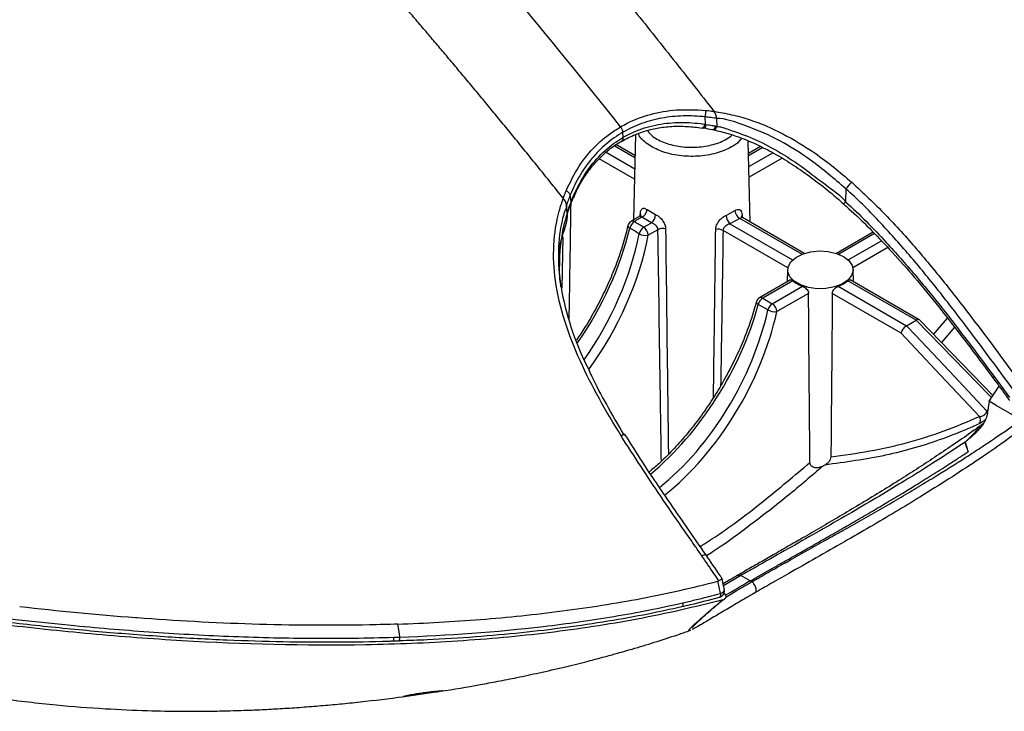
# Model space of a CAD drawing. Units: millimetres. Extents: x -688 to 10907, y -1008 to 674.
# Drawn here: x 2210 to 2317, y 153 to 229 of the extents above; entities that cross this region are included whole.
import ezdxf

# ---------------------------------------------------------------- set-up
doc = ezdxf.new("R2010")
doc.units = ezdxf.units.MM
doc.header["$LTSCALE"] = 2.5

msp = doc.modelspace()

# ---------------------------------------------------------------- linework, layer by layer
at = {"color": 7, "linetype": 'Continuous', "lineweight": 25}
for p, q in [((2284.511, 217.106), (2284.48, 217.919)), ((2285.781, 216.87), (2285.753, 217.742)), ((2275.533, 215.683), (2275.493, 216.235)), ((2284.133, 216.724), (2284.318, 216.7)), ((2284.521, 217.103), (2284.511, 217.106)), ((2284.521, 217.103), (2284.545, 217.09)), ((2285.263, 216.533), (2285.316, 216.523)), ((2285.301, 216.523), (2285.398, 216.503)), ((2285.644, 216.899), (2285.682, 216.891)), ((2285.781, 216.869), (2285.781, 216.87)), ((2276.858, 215.988), (2276.659, 206.666)), ((2289.377, 206.427), (2289.188, 215.295)), ((2276.809, 213.683), (2274.726, 214.885)), ((2290.54, 214.68), (2289.217, 213.916)), ((2299.854, 210.049), (2299.8, 208.631)), ((2269.822, 208.626), (2269.745, 209.412)), ((2269.404, 207.415), (2269.32, 208.256)), ((2278.128, 207.787), (2279.065, 207.246)), ((2286.759, 207.153), (2287.735, 207.671)), ((2269.404, 207.415), (2269.404, 207.414)), ((2277.332, 207.055), (2276.378, 206.505)), ((2277.568, 206.948), (2276.738, 206.469)), ((2278.612, 206.345), (2277.568, 206.948)), ((2288.276, 206.819), (2287.188, 206.241)), ((2295.109, 202.875), (2288.276, 206.819)), ((2295.362, 202.972), (2288.542, 206.909)), ((2277.758, 205.851), (2278.612, 206.345)), ((2279.321, 205.593), (2278.267, 204.985)), ((2302.836, 205.319), (2298.824, 203.002)), ((2293.485, 201.238), (2293.442, 199.896)), ((2300.691, 199.896), (2300.648, 201.238)), ((2293.804, 200.104), (2290.405, 198.142)), ((2307.859, 195.758), (2300.33, 200.104)), ((2294.065, 200.012), (2290.765, 198.107)), ((2291.809, 197.504), (2295.109, 199.409)), ((2299.024, 199.409), (2306.486, 195.101)), ((2307.53, 195.704), (2300.069, 200.012)), ((2290.765, 198.107), (2291.809, 197.504)), ((2295.769, 198.629), (2292.318, 196.637)), ((2305.878, 194.292), (2298.365, 198.629)), ((2291.326, 196.82), (2290.281, 197.423)), ((2306.486, 195.101), (2306.487, 195.102)), ((2306.487, 195.102), (2307.529, 195.704)), ((2307.529, 195.704), (2307.53, 195.704)), ((2315.956, 187.445), (2307.893, 195.731)), ((2316.04, 189.556), (2317.736, 187.254)), ((2315.489, 186.851), (2316.594, 188.48)), ((2315.489, 186.851), (2315.331, 185.658)), ((2316.271, 186.4), (2315.489, 186.851)), ((2319.015, 184.816), (2316.271, 186.4)), ((2289.4, 167.211), (2288.381, 167.799)), ((2289.4, 167.211), (2289.559, 167.119)), ((2282.88, 161.842), (2282.789, 161.811)), ((2250.449, 160.673), (2251.083, 160.687)), ((2251.084, 160.688), (2251.083, 160.688)), ((2251.878, 154.635), (2251.539, 154.603))]:
    msp.add_line(p, q, dxfattribs=at)
at = {"color": 8, "linetype": 'Continuous', "lineweight": 25}
for p, q in [((2276.803, 213.442), (2274.546, 214.746)), ((2290.776, 214.573), (2289.222, 213.676)), ((2276.754, 211.105), (2272.901, 213.329)), ((2273.652, 214.056), (2276.778, 212.251)), ((2289.248, 212.484), (2291.854, 213.989)), ((2292.876, 213.419), (2289.272, 211.338)), ((2277.386, 207.095), (2277.392, 207.272)), ((2288.511, 207.133), (2288.517, 206.936)), ((2293.508, 201.433), (2286.434, 205.517)), ((2287.188, 206.241), (2294.027, 202.294)), ((2268.871, 199.253), (2268.947, 204.798)), ((2302.986, 205.162), (2299.084, 202.909)), ((2300.107, 202.294), (2303.73, 204.385)), ((2304.446, 203.638), (2300.626, 201.433)), ((2309.439, 194.142), (2310.946, 195.933)), ((2311.715, 194.952), (2310.298, 193.26)), ((2315.265, 185.778), (2315.366, 185.918)), ((2288.381, 167.799), (2286.482, 166.689))]:
    msp.add_line(p, q, dxfattribs=at)
at = {"color": 8, "linetype": 'Continuous', "lineweight": 25, "flags": 128}
for points in [[(2284.139, 216.726), (2284.167, 216.725), (2284.24, 216.747), (2284.313, 216.798), (2284.383, 216.878), (2284.445, 216.982), (2284.499, 217.106)], [(2285.264, 216.533), (2285.3, 216.531), (2285.372, 216.549), (2285.445, 216.598), (2285.517, 216.675), (2285.584, 216.777), (2285.644, 216.899)], [(2269.827, 208.468), (2269.839, 208.543), (2269.822, 208.626)], [(2277.392, 207.272), (2277.435, 207.209), (2277.457, 207.157)], [(2290.281, 197.423), (2290.192, 197.485), (2290.125, 197.548), (2290.083, 197.611), (2290.066, 197.669), (2290.069, 197.704)], [(2315.758, 187.247), (2315.458, 187.556), (2311.642, 191.477), (2307.529, 195.704)], [(2315.394, 185.712), (2315.355, 185.73), (2315.265, 185.778)], [(2286.745, 165.459), (2287.872, 166.132), (2289.559, 167.119), (2289.559, 167.119), (2289.559, 167.119)], [(2286.164, 165.847), (2286.167, 165.718), (2286.156, 165.607), (2286.131, 165.52), (2286.095, 165.462), (2286.047, 165.435), (2286.046, 165.434)], [(2286.164, 165.847), (2286.301, 165.912), (2286.415, 165.988), (2286.502, 166.072), (2286.555, 166.158), (2286.573, 166.244), (2286.569, 166.281)], [(2282.028, 164.825), (2282.031, 164.695), (2282.021, 164.585), (2282, 164.499), (2281.968, 164.442), (2281.926, 164.416), (2281.924, 164.415)]]:
    msp.add_lwpolyline(points, dxfattribs=at)
at = {"color": 7, "linetype": 'Continuous', "lineweight": 25, "flags": 128}
for points in [[(2299.6, 202.662), (2300.189, 202.214), (2300.547, 201.69), (2300.647, 201.129), (2300.481, 200.575), (2300.062, 200.066), (2299.421, 199.641), (2298.605, 199.333), (2297.675, 199.162), (2296.7, 199.143), (2295.753, 199.276), (2294.902, 199.552), (2294.213, 199.951), (2293.734, 200.441), (2293.503, 200.989), (2293.537, 201.551), (2293.832, 202.088), (2294.367, 202.559), (2295.102, 202.929), (2295.983, 203.171), (2296.944, 203.267), (2297.915, 203.209), (2298.822, 203.003), (2299.6, 202.662)], [(2306.487, 195.102), (2307.42, 194.11), (2311.156, 190.143), (2315.265, 185.778)], [(2314.448, 185.19), (2313.893, 185.779), (2310.158, 189.746), (2305.878, 194.292)], [(2286.164, 165.847), (2285.977, 166.716), (2285.874, 167.197)], [(2250.876, 162.5), (2251.047, 161.428), (2251.101, 161.085)]]:
    msp.add_lwpolyline(points, dxfattribs=at)
at = {"color": 7, "linetype": 'Continuous', "lineweight": 25}
for centre, radius, start, end in [((2283.081, 218.363), 1.468, 342.38875, 10.586), ((2268.978, 209.048), 0.849, 25.42195, 68.46149), ((2286.878, 222.096), 17.706, 317.12525, 320.22002), ((2277.111, 207.859), 1.02, 296.63264, 355.90907), ((2288.785, 207.74), 1.052, 183.75059, 241.0524), ((2277.839, 207.297), 1.227, 309.06912, 357.58835), ((2288.043, 207.2), 1.284, 182.11411, 228.29185), ((2276.738, 205.881), 0.72, 119.99731, 166.9734), ((2277.319, 205.525), 1.109, 121.58511, 167.72954), ((2278.337, 204.907), 1.108, 121.54885, 167.52878), ((2277.158, 204.916), 1.111, 3.53907, 57.32612), ((2279.845, 204.549), 1.168, 74.55104, 116.63675), ((2285.91, 204.476), 1.165, 63.27638, 104.05032), ((2277.997, 206.543), 1.581, 242.03835, 279.8139), ((2296.24, 202.574), 3.361, 229.66678, 250.3386), ((2297.893, 202.574), 3.361, 289.66223, 310.3324), ((2290.765, 197.519), 0.72, 119.99731, 165.04395), ((2291.377, 197.16), 1.127, 122.91435, 166.51218), ((2292.422, 196.557), 1.127, 122.91435, 166.51218), ((2291.21, 196.569), 1.111, 3.53817, 57.32702), ((2292.118, 198.335), 1.71, 242.39169, 276.72163), ((2313.809, 184.819), 0.739, 324.16157, 30.13747), ((2285.865, 166.131), 0.72, 284.94892, 0), ((2285.865, 166.131), 0.72, 0, 12.04018)]:
    msp.add_arc(centre, radius, start, end, dxfattribs=at)
at = {"color": 8, "linetype": 'Continuous', "lineweight": 25}
for centre, radius, start, end in [((2298.697, 209.544), 1.432, 308.61789, 320.38746), ((2276.528, 206.182), 0.356, 53.76906, 114.92194), ((2288.736, 206.906), 0.32, 134.64187, 162.24529), ((2276.354, 206.055), 0.317, 182.14358, 248.15115), ((2290.555, 197.82), 0.356, 53.77231, 114.91869), ((2284.571, 169.433), 0.662, 92.40846, 131.64163), ((2248.977, 160.926), 1.495, 349.99902, 5.28159), ((2249.708, 160.948), 1.4, 349.28982, 5.62375)]:
    msp.add_arc(centre, radius, start, end, dxfattribs=at)
for centre, major_axis, ratio, start_param, end_param in [((2261.147, 201.781), (11.579, 19.169), 0.560006, 4.6015479, 5.236526), ((2261.962, 201.393), (10.722, 19.602), 0.5911579, 4.5170903, 5.2083586), ((2262.47, 201.114), (11.034, 20.251), 0.5922633, 4.4927189, 5.2074463), ((2275.422, 194.387), (11.599, 19.074), 0.5615773, 4.1636088, 5.1926854), ((2276.2, 193.938), (10.693, 19.597), 0.5927634, 4.0946175, 5.1656175), ((2276.709, 193.659), (11.053, 20.22), 0.5922898, 4.0932123, 5.1660864)]:
    msp.add_ellipse(centre, major_axis=major_axis, ratio=ratio, start_param=start_param, end_param=end_param, dxfattribs=at)
at = {"color": 7, "linetype": 'Continuous', "lineweight": 25}
for centre, major_axis, ratio, start_param, end_param in [((2211.34, 225.502), (187.385, -106.813), 0.0730009, 1.253253, 1.2590543), ((2211.34, 226.09), (187.461, -107.395), 0.0753311, 1.2521114, 1.2579127)]:
    msp.add_ellipse(centre, major_axis=major_axis, ratio=ratio, start_param=start_param, end_param=end_param, dxfattribs=at)
for points, knots in [([(2234.292, 277.709), (2234.636, 277.36), (2235.323, 276.662), (2236.352, 275.609), (2237.379, 274.551), (2238.404, 273.488), (2239.428, 272.42), (2240.451, 271.347), (2241.471, 270.269), (2242.49, 269.187), (2243.508, 268.1), (2244.523, 267.008), (2245.537, 265.911), (2246.55, 264.81), (2247.561, 263.705), (2248.57, 262.596), (2249.578, 261.483), (2250.584, 260.366), (2251.589, 259.245), (2252.592, 258.12), (2253.594, 256.992), (2254.595, 255.86), (2255.594, 254.725), (2256.591, 253.586), (2257.587, 252.444), (2258.582, 251.298), (2259.575, 250.149), (2261.005, 248.487), (2262.869, 246.307), (2265.162, 243.598), (2267.447, 240.873), (2269.724, 238.132), (2271.992, 235.376), (2274.253, 232.604), (2276.506, 229.818), (2278.751, 227.016), (2280.988, 224.2), (2283.217, 221.371), (2284.696, 219.474), (2285.435, 218.526)], [0, 0, 0, 0, 0.0192985, 0.0386007, 0.0579067, 0.0772162, 0.0965295, 0.1158465, 0.1351672, 0.1544918, 0.1738204, 0.193153, 0.2124897, 0.2318305, 0.2511754, 0.2705244, 0.2898773, 0.3092342, 0.3285949, 0.3479593, 0.3673273, 0.3866989, 0.4060741, 0.425453, 0.4448356, 0.4642219, 0.483612, 0.5030059, 0.5481118, 0.5932331, 0.6383695, 0.683521, 0.7286876, 0.7738693, 0.8190659, 0.8642773, 0.9095032, 0.9547441, 1, 1, 1, 1]), ([(2275.244, 216.834), (2267.306, 226.82), (2259.187, 236.56), (2246.74, 250.688), (2242.546, 255.319), (2236.188, 262.118), (2234.056, 264.36), (2229.769, 268.787), (2227.614, 270.973), (2225.447, 273.129)], [0, 0, 0, 0, 0.5, 0.5, 0.75, 0.75, 0.875, 0.875, 1, 1, 1, 1]), ([(2268.973, 209.022), (2268.56, 209.538), (2267.738, 210.566), (2266.508, 212.096), (2265.287, 213.606), (2264.076, 215.096), (2262.876, 216.565), (2261.687, 218.014), (2260.51, 219.442), (2259.344, 220.848), (2258.191, 222.233), (2257.051, 223.595), (2255.925, 224.935), (2254.812, 226.251), (2253.714, 227.545), (2252.631, 228.815), (2251.562, 230.062), (2250.509, 231.285), (2249.472, 232.484), (2248.451, 233.66), (2247.445, 234.812), (2246.456, 235.94), (2245.484, 237.045), (2244.528, 238.126), (2242.972, 239.88), (2240.853, 242.246), (2238.204, 245.168), (2235.68, 247.916), (2233.268, 250.51), (2230.957, 252.964), (2228.735, 255.295), (2226.59, 257.516), (2224.511, 259.644), (2222.485, 261.693), (2220.5, 263.676), (2218.545, 265.608), (2217.247, 266.871), (2216.602, 267.499)], [0, 0, 0, 0, 0.0248315, 0.049419, 0.0737551, 0.0978327, 0.1216444, 0.1451827, 0.1684397, 0.1914078, 0.2140792, 0.2364464, 0.2585017, 0.2802377, 0.3016468, 0.3227232, 0.3434639, 0.3638663, 0.3839276, 0.4036453, 0.4230166, 0.4420388, 0.4607094, 0.4790263, 0.4969948, 0.5500531, 0.6002228, 0.647796, 0.6930355, 0.7361875, 0.7774956, 0.817201, 0.8555423, 0.8927563, 0.9290803, 0.9647503, 1, 1, 1, 1]), ([(2275.245, 216.834), (2275.481, 216.965), (2276.502, 217.53), (2278.5, 218.269), (2281.384, 218.789), (2283.455, 218.686), (2284.524, 218.632)], [0, 0, 0, 0, 0.0872155, 0.3780578, 0.6790657, 1, 1, 1, 1]), ([(2284.524, 218.632), (2284.634, 218.621), (2284.854, 218.599), (2285.158, 218.562), (2285.352, 218.536), (2285.436, 218.524)], [0, 0, 0, 0, 0.3622863, 0.7245492, 1, 1, 1, 1]), ([(2285.434, 218.527), (2286.079, 218.416), (2287.367, 218.193), (2289.901, 217.489), (2292.999, 216.155), (2296.065, 214.282), (2298.543, 212.437), (2299.839, 211.323), (2300.486, 210.767)], [0, 0, 0, 0, 0.12179874, 0.2434979, 0.47764051, 0.71211333, 0.85642721, 1, 1, 1, 1]), ([(2285.753, 217.742), (2285.729, 217.864), (2285.693, 218.002), (2285.589, 218.274), (2285.52, 218.409), (2285.436, 218.524)], [0, 0, 0, 0, 0.5, 0.5, 1, 1, 1, 1]), ([(2284.48, 217.919), (2284.076, 217.963), (2283.672, 217.993), (2282.872, 218.027), (2282.474, 218.03), (2281.682, 218.008), (2281.288, 217.983), (2280.511, 217.903), (2280.127, 217.849), (2278.989, 217.641), (2278.247, 217.443), (2276.826, 216.928), (2276.142, 216.61), (2275.493, 216.235)], [0, 0, 0, 0, 0.125, 0.125, 0.25, 0.25, 0.375, 0.375, 0.5, 0.5, 0.75, 0.75, 1, 1, 1, 1]), ([(2275.533, 215.683), (2275.92, 215.889), (2277.024, 216.478), (2279.01, 217.09), (2281.463, 217.374), (2283.312, 217.278), (2284.322, 217.132), (2284.499, 217.106)], [0, 0, 0, 0, 0.1460898, 0.4167835, 0.6833727, 0.9447086, 1, 1, 1, 1]), ([(2285.753, 217.742), (2285.753, 217.742), (2285.753, 217.742), (2285.753, 217.742), (2285.649, 217.76), (2285.546, 217.777), (2285.443, 217.792), (2285.336, 217.809), (2285.229, 217.825), (2285.122, 217.84), (2285.015, 217.854), (2284.908, 217.868), (2284.801, 217.882), (2284.694, 217.895), (2284.587, 217.907), (2284.48, 217.919), (2284.48, 217.919), (2284.48, 217.919), (2284.48, 217.919)], [-0.0000000419, -0.0000000419, -0.0000000419, -0.0000000419, 0, 0, 0, 0.0004853197, 0.0004853197, 0.0004853197, 0.0009888588, 0.0009888588, 0.0009888588, 0.0014927153, 0.0014927153, 0.0014927153, 0.0019968293, 0.0019968293, 0.0019968293, 0.0019968893, 0.0019968893, 0.0019968893, 0.0019968893]), ([(2299.854, 210.049), (2299.854, 210.049), (2298.589, 211.135), (2296.308, 213.095), (2292.604, 215.427), (2289.343, 216.848), (2286.559, 217.778), (2285.753, 217.742), (2285.753, 217.742)], [0, 0, 0, 0, 0.000003, 0.2968872, 0.5369954, 0.7767315, 0.9999977, 1, 1, 1, 1]), ([(2269.29, 209.838), (2269.731, 210.763), (2270.585, 212.555), (2272.404, 214.75), (2274.016, 216.094), (2275.014, 216.696), (2275.244, 216.834)], [0, 0, 0, 0, 0.3211404, 0.6221322, 0.912971, 1, 1, 1, 1]), ([(2275.493, 216.235), (2274.844, 215.861), (2274.231, 215.429), (2273.091, 214.466), (2272.561, 213.93), (2271.837, 213.063), (2271.607, 212.763), (2271.171, 212.142), (2270.964, 211.82), (2270.381, 210.831), (2270.039, 210.138), (2269.745, 209.412)], [0, 0, 0, 0, 0.25, 0.25, 0.5, 0.5, 0.625, 0.625, 0.75, 0.75, 1, 1, 1, 1]), ([(2275.493, 216.235), (2275.486, 216.332), (2275.46, 216.438), (2275.374, 216.646), (2275.314, 216.747), (2275.245, 216.834)], [0, 0, 0, 0, 0.5, 0.5, 1, 1, 1, 1]), ([(2275.396, 215.281), (2275.875, 215.529), (2276.875, 216.046), (2278.415, 216.539), (2280.019, 216.847), (2281.639, 216.922), (2283.03, 216.845), (2283.867, 216.733), (2284.137, 216.697)], [0, 0, 0, 0, 0.18337617, 0.38202401, 0.55322555, 0.73448915, 0.91435115, 1, 1, 1, 1]), ([(2284.253, 216.71), (2284.269, 216.708), (2284.606, 216.661), (2284.943, 216.593), (2285.263, 216.528)], [0, 0, 0, 0, 0.0480012, 1, 1, 1, 1]), ([(2284.545, 217.09), (2284.544, 217.026), (2284.544, 216.897), (2284.474, 216.764), (2284.373, 216.701), (2284.291, 216.71), (2284.258, 216.714)], [0, 0, 0, 0, 0.2799115, 0.5610554, 0.8168434, 1, 1, 1, 1]), ([(2284.499, 217.106), (2284.503, 217.106), (2284.506, 217.106), (2284.511, 217.104), (2284.511, 217.104)], [0, 0, 0, 0, 0.9957308, 1, 1, 1, 1]), ([(2284.511, 217.106), (2284.511, 217.106), (2284.532, 217.107), (2284.805, 217.044), (2285.15, 217.006), (2285.503, 216.93), (2285.644, 216.899)], [0, 0, 0, 0, 0.0000304, 0.0756901, 0.6334686, 1, 1, 1, 1]), ([(2284.511, 217.104), (2284.511, 217.104), (2284.513, 217.105), (2284.517, 217.104), (2284.521, 217.103)], [0, 0, 0, 0, 0.00341, 1, 1, 1, 1]), ([(2285.395, 216.497), (2285.931, 216.374), (2287.117, 216.101), (2288.932, 215.439), (2290.85, 214.568), (2292.76, 213.52), (2294.687, 212.297), (2296.625, 210.898), (2298.266, 209.591), (2299.239, 208.726), (2299.585, 208.418)], [0, 0, 0, 0, 0.1075767, 0.2381859, 0.3664745, 0.498524, 0.6333527, 0.7730571, 0.9193053, 1, 1, 1, 1]), ([(2285.682, 216.891), (2285.682, 216.891), (2285.715, 216.884), (2285.745, 216.88), (2285.781, 216.869), (2285.781, 216.869)], [0, 0, 0, 0, 0.0091055, 0.99950456, 1, 1, 1, 1]), ([(2285.781, 216.87), (2285.781, 216.87), (2285.781, 216.87), (2285.782, 216.87), (2285.782, 216.87)], [0, 0, 0, 0, 0.838106, 1, 1, 1, 1]), ([(2285.782, 216.87), (2285.782, 216.87), (2286.099, 216.884), (2287.658, 216.317), (2289.738, 215.622), (2292.404, 214.207), (2295.027, 212.551), (2297.232, 210.744), (2299.484, 209.22), (2299.8, 208.631), (2299.8, 208.631)], [0, 0, 0, 0, 0.0000022, 0.0865011, 0.2695352, 0.4526612, 0.6340849, 0.816985, 0.9999984, 1, 1, 1, 1]), ([(2270.098, 209.305), (2270.515, 210.158), (2271.326, 211.815), (2273.003, 213.83), (2274.461, 215.039), (2275.343, 215.569), (2275.533, 215.683)], [0, 0, 0, 0, 0.32397457, 0.6290569, 0.9200613, 1, 1, 1, 1]), ([(2270.114, 209.121), (2270.218, 209.367), (2270.548, 210.142), (2271.264, 211.367), (2272.274, 212.745), (2273.456, 213.944), (2274.505, 214.785), (2275.186, 215.166), (2275.395, 215.283)], [0, 0, 0, 0, 0.09273482, 0.29239637, 0.50355273, 0.70908562, 0.9106842, 1, 1, 1, 1]), ([(2268.974, 209.02), (2269.001, 209.094), (2269.065, 209.269), (2269.17, 209.542), (2269.25, 209.739), (2269.29, 209.838)], [0, 0, 0, 0, 0.2687439, 0.634372, 1, 1, 1, 1]), ([(2319.224, 186.628), (2319.153, 186.724), (2317.107, 189.52), (2314.072, 193.651), (2309.998, 198.941), (2306.827, 202.824), (2303.476, 206.556), (2301.114, 208.958), (2299.854, 210.049), (2299.854, 210.049)], [0, 0, 0, 0, 0.0117752, 0.3422109, 0.5068738, 0.6714957, 0.8358309, 0.9999984, 1, 1, 1, 1]), ([(2300.486, 210.767), (2301.723, 209.613), (2304.208, 207.294), (2307.593, 203.504), (2310.814, 199.602), (2315.047, 194.128), (2318.144, 189.9), (2320.25, 187.025)], [0, 0, 0, 0, 0.163079, 0.3276392, 0.4904831, 0.6535891, 1, 1, 1, 1]), ([(2275.297, 183.066), (2274.485, 184.411), (2272.862, 187.098), (2270.744, 191.279), (2269.04, 195.596), (2268.003, 199.866), (2267.825, 203.943), (2268.278, 206.943), (2268.819, 208.563), (2268.972, 209.023)], [0, 0, 0, 0, 0.1626307, 0.3251438, 0.4894509, 0.6533701, 0.7980915, 0.9427258, 1, 1, 1, 1]), ([(2269.32, 208.256), (2269.318, 208.322), (2269.308, 208.39), (2269.273, 208.524), (2269.248, 208.591), (2269.156, 208.788), (2269.07, 208.912), (2268.974, 209.021)], [0, 0, 0, 0, 0.25, 0.25, 0.5, 0.5, 1, 1, 1, 1]), ([(2269.745, 209.412), (2269.745, 209.412), (2269.745, 209.412), (2269.745, 209.412), (2269.706, 209.316), (2269.668, 209.219), (2269.63, 209.122), (2269.593, 209.024), (2269.556, 208.926), (2269.52, 208.828), (2269.484, 208.73), (2269.449, 208.632), (2269.414, 208.533), (2269.382, 208.441), (2269.351, 208.348), (2269.32, 208.256)], [-0.00000006, -0.00000006, -0.00000006, -0.00000006, 0, 0, 0, 0.0005087774, 0.0005087774, 0.0005087774, 0.0010172915, 0.0010172915, 0.0010172915, 0.0015254822, 0.0015254822, 0.0015254822, 0.0019969306, 0.0019969306, 0.0019969306, 0.0019969306]), ([(2269.828, 208.467), (2269.865, 208.566), (2269.951, 208.791), (2270.054, 209.005), (2270.111, 209.125)], [0, 0, 0, 0, 0.4383754, 1, 1, 1, 1]), ([(2269.136, 207.639), (2269.097, 207.511), (2268.716, 206.261), (2268.344, 203.673), (2268.533, 199.695), (2269.568, 195.491), (2270.755, 192.278), (2271.637, 190.547), (2271.813, 190.203)], [0, 0, 0, 0, 0.0239209, 0.2331211, 0.4505391, 0.6916595, 0.9386013, 1, 1, 1, 1]), ([(2269.456, 207.418), (2269.477, 207.482), (2269.59, 207.839), (2269.722, 208.184), (2269.83, 208.468)], [0, 0, 0, 0, 0.180695, 1, 1, 1, 1]), ([(2277.392, 207.272), (2277.396, 207.416), (2277.414, 207.542), (2277.463, 207.697), (2277.483, 207.742), (2277.53, 207.819), (2277.557, 207.851), (2277.619, 207.9), (2277.654, 207.917), (2277.731, 207.935), (2277.774, 207.936), (2277.91, 207.915), (2278.015, 207.867), (2278.128, 207.787)], [0, 0, 0, 0, 0.25, 0.25, 0.375, 0.375, 0.5, 0.5, 0.625, 0.625, 0.75, 0.75, 1, 1, 1, 1]), ([(2287.735, 207.671), (2287.829, 207.723), (2288.02, 207.826), (2288.249, 207.805), (2288.412, 207.65), (2288.493, 207.404), (2288.506, 207.206), (2288.511, 207.133)], [0, 0, 0, 0, 0.2064765, 0.4177796, 0.6397895, 0.8687973, 1, 1, 1, 1]), ([(2299.588, 208.422), (2299.789, 208.245), (2300.761, 207.385), (2302.461, 205.74), (2304.736, 203.364), (2307.14, 200.65), (2309.785, 197.452), (2312.751, 193.657), (2314.81, 190.887), (2315.92, 189.392)], [0, 0, 0, 0, 0.0318447, 0.1542843, 0.2809609, 0.42309, 0.586477, 0.7768568, 1, 1, 1, 1]), ([(2299.8, 208.631), (2299.8, 208.631), (2301.38, 207.263), (2303.941, 204.605), (2307.399, 200.703), (2311.354, 195.839), (2314.161, 192.075), (2316.04, 189.556)], [0, 0, 0, 0, 0.000002, 0.2498591, 0.4363284, 0.6228609, 1, 1, 1, 1]), ([(2268.561, 201.676), (2268.544, 202.588), (2268.509, 204.543), (2269.537, 206.525), (2269.404, 207.415), (2269.404, 207.415)], [0, 0, 0, 0, 0.4664207, 0.9999911, 1, 1, 1, 1]), ([(2268.838, 204.88), (2268.839, 204.897), (2268.918, 205.58), (2269.128, 206.38), (2269.361, 207.145), (2269.404, 207.287)], [0, 0, 0, 0, 0.0202853, 0.8179879, 1, 1, 1, 1]), ([(2269.404, 207.414), (2269.404, 207.414), (2269.404, 207.414), (2269.404, 207.414), (2269.418, 207.46), (2269.432, 207.506), (2269.447, 207.552)], [-0.00000006, -0.00000006, -0.00000006, -0.00000006, 0, 0, 0, 0.00022669332, 0.00022669332, 0.00022669332, 0.00022669332]), ([(2269.413, 207.283), (2269.419, 207.301), (2269.433, 207.346), (2269.448, 207.391), (2269.456, 207.418)], [0, 0, 0, 0, 0.3957691, 1, 1, 1, 1]), ([(2277.486, 207.213), (2277.487, 207.214), (2277.489, 207.226), (2277.472, 207.177), (2277.409, 207.093), (2277.345, 207.069), (2277.33, 207.064)], [0, 0, 0, 0, 0.0248878, 0.3897167, 0.8559028, 1, 1, 1, 1]), ([(2279.065, 207.246), (2279.181, 207.18), (2279.417, 207.047), (2279.749, 206.714), (2280.006, 206.324), (2280.137, 205.961), (2280.151, 205.75), (2280.156, 205.675)], [0, 0, 0, 0, 0.20820362, 0.42104368, 0.64501569, 0.87463561, 1, 1, 1, 1]), ([(2285.627, 205.606), (2285.641, 205.738), (2285.669, 205.998), (2285.867, 206.391), (2286.152, 206.746), (2286.47, 207.01), (2286.677, 207.112), (2286.759, 207.153)], [0, 0, 0, 0, 0.2172159, 0.4294819, 0.641949, 0.8571495, 1, 1, 1, 1]), ([(2288.546, 206.911), (2288.488, 206.96), (2288.406, 207.032), (2288.405, 207.043), (2288.404, 207.047)], [0, 0, 0, 0, 0.6999611, 1, 1, 1, 1]), ([(2276.037, 206.043), (2275.952, 205.693), (2275.705, 204.677), (2275.182, 202.965), (2274.425, 200.922), (2273.529, 198.886), (2272.504, 196.883), (2271.468, 195.083), (2270.731, 193.993), (2270.415, 193.526)], [0, 0, 0, 0, 0.083645, 0.2430733, 0.4025542, 0.5619959, 0.7213495, 0.8805771, 1, 1, 1, 1]), ([(2279.321, 205.593), (2279.32, 205.675), (2279.296, 205.757), (2279.213, 205.91), (2279.154, 205.983), (2279.017, 206.113), (2278.939, 206.172), (2278.777, 206.273), (2278.693, 206.314), (2278.612, 206.345)], [0, 0, 0, 0, 0.25, 0.25, 0.5, 0.5, 0.75, 0.75, 1, 1, 1, 1]), ([(2287.188, 206.241), (2287.136, 206.223), (2287.004, 206.176), (2286.797, 206.059), (2286.604, 205.9), (2286.464, 205.716), (2286.444, 205.582), (2286.434, 205.517)], [0, 0, 0, 0, 0.1508001, 0.3783794, 0.5957494, 0.8006034, 1, 1, 1, 1]), ([(2268.593, 201.645), (2268.589, 202.058), (2268.577, 203.156), (2268.737, 204.218), (2268.838, 204.88)], [0, 0, 0, 0, 0.3760282, 1, 1, 1, 1]), ([(2268.727, 199.332), (2268.684, 199.618), (2268.568, 200.401), (2268.564, 201.181), (2268.561, 201.676)], [0, 0, 0, 0, 0.3666353, 1, 1, 1, 1]), ([(2293.808, 200.097), (2293.823, 200.106), (2293.864, 200.132), (2293.954, 200.1), (2294.032, 200.038), (2294.065, 200.012)], [0, 0, 0, 0, 0.24332114, 0.67976901, 1, 1, 1, 1]), ([(2300.069, 200.012), (2300.114, 200.045), (2300.203, 200.112), (2300.289, 200.135), (2300.319, 200.103), (2300.325, 200.097)], [0, 0, 0, 0, 0.4394682, 0.8786062, 1, 1, 1, 1]), ([(2295.109, 199.409), (2295.181, 199.376), (2295.326, 199.31), (2295.529, 199.143), (2295.686, 198.945), (2295.76, 198.763), (2295.767, 198.661), (2295.769, 198.629)], [0, 0, 0, 0, 0.2251148, 0.4502079, 0.6786864, 0.8992019, 1, 1, 1, 1]), ([(2298.365, 198.629), (2298.37, 198.682), (2298.382, 198.799), (2298.475, 198.983), (2298.627, 199.163), (2298.82, 199.316), (2298.958, 199.378), (2299.024, 199.409)], [0, 0, 0, 0, 0.1641322, 0.3635487, 0.5701695, 0.7918395, 1, 1, 1, 1]), ([(2295.926, 180.16), (2295.92, 180.793), (2295.864, 186.947), (2295.814, 193.105), (2295.769, 198.629)], [0, 0, 0, 0, 0.1028168, 1, 1, 1, 1]), ([(2298.365, 198.629), (2298.349, 196.678), (2298.302, 190.729), (2298.249, 184.783), (2298.214, 180.787)], [0, 0, 0, 0, 0.3279593, 1, 1, 1, 1]), ([(2290.069, 197.704), (2289.971, 197.353), (2289.688, 196.333), (2289.105, 194.622), (2288.279, 192.589), (2287.319, 190.574), (2286.236, 188.597), (2285.042, 186.68), (2283.748, 184.843), (2282.369, 183.103), (2280.917, 181.485), (2279.579, 180.143), (2278.715, 179.411), (2278.369, 179.118)], [0, 0, 0, 0, 0.0513984, 0.1494024, 0.2474877, 0.3456207, 0.4437832, 0.5419564, 0.6401185, 0.7382473, 0.836324, 0.9343299, 1, 1, 1, 1]), ([(2307.854, 195.75), (2307.844, 195.759), (2307.806, 195.791), (2307.694, 195.783), (2307.585, 195.73), (2307.53, 195.704)], [0, 0, 0, 0, 0.1553481, 0.5776042, 1, 1, 1, 1]), ([(2306.486, 195.101), (2306.428, 195.063), (2306.312, 194.987), (2306.144, 194.811), (2306.003, 194.613), (2305.917, 194.436), (2305.886, 194.332), (2305.878, 194.294), (2305.878, 194.292)], [0, 0, 0, 0, 0.2134276, 0.4267868, 0.6420068, 0.8610542, 0.9933524, 1, 1, 1, 1]), ([(2275.654, 183.146), (2275.637, 183.175), (2274.945, 184.299), (2273.748, 186.42), (2272.472, 188.764), (2271.907, 190.018), (2271.797, 190.261)], [0, 0, 0, 0, 0.0123418, 0.4850493, 0.9000942, 1, 1, 1, 1]), ([(2315.921, 189.392), (2316.378, 188.776), (2316.985, 187.959), (2317.585, 187.135), (2317.733, 186.932)], [0, 0, 0, 0, 0.7537993, 1, 1, 1, 1]), ([(2298.214, 180.787), (2299.635, 180.976), (2302.479, 181.352), (2306.605, 182.302), (2310.623, 183.532), (2313.173, 184.637), (2314.448, 185.19)], [0, 0, 0, 0, 0.2487909, 0.4975698, 0.748789, 1, 1, 1, 1]), ([(2315.331, 185.658), (2315.324, 185.607), (2315.308, 185.506), (2315.277, 185.358), (2315.24, 185.212), (2315.197, 185.07), (2315.148, 184.93), (2315.093, 184.794), (2315.032, 184.66), (2314.965, 184.529), (2314.866, 184.355), (2314.721, 184.139), (2314.53, 183.901), (2314.318, 183.67), (2314.044, 183.397), (2313.657, 183.045), (2313.3, 182.739), (2313.051, 182.53), (2312.971, 182.46), (2312.925, 182.421), (2312.905, 182.398), (2312.895, 182.379), (2312.895, 182.356), (2312.901, 182.328), (2312.913, 182.289), (2312.932, 182.229), (2312.958, 182.15), (2313.014, 181.976), (2313.097, 181.704), (2313.162, 181.459), (2313.195, 181.332)], [0, 0, 0, 0, 0.0273208, 0.0546261, 0.081966, 0.1093905, 0.136949, 0.1646904, 0.1926623, 0.2209114, 0.249483, 0.3097218, 0.3746614, 0.4328256, 0.4993893, 0.6092241, 0.7492898, 0.7811982, 0.8020528, 0.811789, 0.8163885, 0.8195508, 0.822727, 0.8273564, 0.8333924, 0.8430616, 0.8587679, 0.8744776, 0.9346457, 1, 1, 1, 1]), ([(2314.448, 185.19), (2314.463, 185.189), (2314.538, 185.186), (2314.677, 185.204), (2314.858, 185.276), (2314.979, 185.359), (2315.079, 185.449), (2315.14, 185.522), (2315.218, 185.645), (2315.243, 185.716), (2315.265, 185.778)], [0, 0, 0, 0, 0.0557656, 0.269414, 0.4500012, 0.5772322, 0.6205881, 0.7730452, 0.8030319, 1, 1, 1, 1]), ([(2314.483, 184.124), (2314.16, 183.893), (2313.198, 183.206), (2311.547, 182.065), (2309.576, 180.734), (2307.634, 179.461), (2305.635, 178.187), (2303.541, 176.891), (2301.37, 175.576), (2299.215, 174.295), (2297.133, 173.075), (2295.25, 171.983), (2293.511, 170.982), (2291.938, 170.079), (2290.369, 169.178), (2289.085, 168.441), (2288.321, 168.003), (2288.06, 167.853)], [0, 0, 0, 0, 0.045394, 0.1350124, 0.2169101, 0.2935547, 0.3670742, 0.4453215, 0.5236419, 0.598651, 0.6701458, 0.7383626, 0.7927825, 0.8511149, 0.906639, 0.9681701, 1, 1, 1, 1]), ([(2289.559, 167.119), (2289.63, 167.16), (2289.703, 167.202), (2289.848, 167.285), (2290.068, 167.411), (2290.291, 167.539), (2290.742, 167.796), (2291.355, 168.144), (2291.993, 168.505), (2292.642, 168.871), (2292.974, 169.057), (2294.652, 170), (2296.025, 170.766), (2297.768, 171.742), (2298.118, 171.938), (2298.82, 172.332), (2299.174, 172.531), (2300.227, 173.124), (2300.92, 173.517), (2302.978, 174.689), (2304.32, 175.464), (2305.962, 176.43), (2306.288, 176.623), (2306.938, 177.009), (2307.262, 177.202), (2308.22, 177.777), (2308.845, 178.156), (2310.677, 179.279), (2311.844, 180.01), (2313.519, 181.086), (2314.065, 181.44), (2315.132, 182.142), (2315.654, 182.491), (2317.175, 183.519), (2318.125, 184.182), (2319.015, 184.816)], [0, 0, 0, 0, 0.0078125, 0.0078125, 0.015625, 0.03125, 0.03125, 0.0625, 0.09375, 0.09375, 0.125, 0.125, 0.25, 0.25, 0.28125, 0.28125, 0.3125, 0.3125, 0.375, 0.375, 0.5, 0.5, 0.53125, 0.53125, 0.5625, 0.5625, 0.625, 0.625, 0.75, 0.75, 0.8125, 0.8125, 0.875, 0.875, 1, 1, 1, 1]), ([(2320.434, 184.806), (2319.262, 183.94), (2317.321, 182.505), (2314.097, 180.307), (2311.139, 178.373), (2308.174, 176.511), (2305.281, 174.757), (2302.517, 173.124), (2299.609, 171.439), (2296.602, 169.725), (2293.899, 168.192), (2291.632, 166.903), (2290.443, 166.221), (2289.848, 165.88)], [0, 0, 0, 0, 0.15472398, 0.25639038, 0.3583243, 0.45989896, 0.54098411, 0.62227455, 0.70321825, 0.79117318, 0.87900885, 0.93951174, 1, 1, 1, 1]), ([(2314.408, 184.386), (2314.149, 184.267), (2312.852, 183.672), (2309.525, 182.351), (2304.232, 180.791), (2299.793, 180.185), (2297.567, 179.881)], [0, 0, 0, 0, 0.0498555, 0.2493207, 0.6235718, 1, 1, 1, 1]), ([(2314.935, 184.523), (2314.918, 184.502), (2314.831, 184.396), (2314.673, 184.222), (2314.49, 184.116), (2314.469, 184.103)], [0, 0, 0, 0, 0.1755218, 0.9058967, 1, 1, 1, 1]), ([(2117.639, 183.396), (2122.756, 181.775), (2127.924, 180.212), (2138.372, 177.211), (2143.652, 175.774), (2151.649, 173.727), (2154.329, 173.063), (2159.717, 171.772), (2162.427, 171.146), (2170.595, 169.331), (2176.09, 168.205), (2184.419, 166.662), (2187.211, 166.172), (2192.823, 165.245), (2195.644, 164.808), (2204.136, 163.587), (2209.837, 162.892), (2218.461, 162.064), (2221.349, 161.825), (2227.148, 161.426), (2230.053, 161.267), (2235.876, 161.04), (2238.796, 160.972), (2244.632, 160.938), (2247.549, 160.972), (2250.466, 161.064)], [0, 0, 0, 0, 0.125, 0.125, 0.25, 0.25, 0.3125, 0.3125, 0.375, 0.375, 0.5, 0.5, 0.5625, 0.5625, 0.625, 0.625, 0.75, 0.75, 0.8125, 0.8125, 0.875, 0.875, 0.9375, 0.9375, 1, 1, 1, 1]), ([(2117.668, 183.043), (2120.311, 182.219), (2125.631, 180.561), (2133.51, 178.224), (2141.401, 176.007), (2149.445, 173.889), (2157.744, 171.837), (2166.114, 169.918), (2174.289, 168.191), (2182.292, 166.644), (2190.099, 165.279), (2197.679, 164.098), (2205.004, 163.101), (2212.097, 162.275), (2218.993, 161.614), (2225.679, 161.109), (2232.122, 160.763), (2238.29, 160.568), (2244.191, 160.537), (2248.218, 160.574), (2250.274, 160.663), (2250.449, 160.67)], [0, 0, 0, 0, 0.06436072, 0.12954946, 0.18981306, 0.25235485, 0.31898362, 0.38323432, 0.44531769, 0.50549306, 0.56406487, 0.62008297, 0.67371683, 0.72530046, 0.77511223, 0.82349055, 0.8697685, 0.91375934, 0.95581558, 0.99623117, 1, 1, 1, 1]), ([(2284.131, 169.927), (2283.896, 170.268), (2283.286, 171.155), (2282.58, 172.176), (2282.062, 172.923), (2281.166, 174.215), (2278.858, 177.541), (2276.719, 180.855), (2275.293, 183.064)], [0, 0, 0, 0, 0.0781882, 0.2032868, 0.2345626, 0.2501999, 0.5003757, 1, 1, 1, 1]), ([(2284.541, 170.093), (2283.266, 171.937), (2280.933, 175.311), (2277.957, 179.653), (2276.363, 182.204), (2275.746, 183.191)], [0, 0, 0, 0, 0.4250834, 0.7775633, 1, 1, 1, 1]), ([(2312.876, 182.387), (2311.834, 181.696), (2309.75, 180.314), (2306.68, 178.395), (2303.712, 176.597), (2300.884, 174.929), (2297.772, 173.135), (2294.633, 171.352), (2291.999, 169.862), (2289.917, 168.679), (2288.893, 168.092), (2288.381, 167.799)], [0, 0, 0, 0, 0.1482338, 0.296405, 0.391221, 0.5087273, 0.6261325, 0.7442146, 0.862109, 0.9310603, 1, 1, 1, 1]), ([(2313.195, 181.331), (2313.098, 181.683), (2312.999, 182.038), (2312.877, 182.383), (2312.876, 182.387)], [0, 0, 0, 0, 0.9895077, 1, 1, 1, 1]), ([(2289.401, 167.212), (2289.479, 167.257), (2289.636, 167.347), (2289.876, 167.484), (2290.12, 167.624), (2290.367, 167.765), (2290.618, 167.908), (2290.872, 168.053), (2291.129, 168.2), (2291.39, 168.349), (2291.654, 168.499), (2291.921, 168.651), (2292.192, 168.805), (2292.902, 169.208), (2294.105, 169.889), (2295.799, 170.849), (2297.548, 171.842), (2299.267, 172.824), (2301.018, 173.831), (2302.701, 174.813), (2304.405, 175.82), (2305.975, 176.764), (2307.605, 177.756), (2309.287, 178.802), (2310.847, 179.796), (2311.987, 180.535), (2312.688, 180.995), (2313.028, 181.221), (2313.195, 181.331)], [0, 0, 0, 0, 0.0111886, 0.0223951, 0.0336208, 0.044867, 0.0561349, 0.067426, 0.0787414, 0.0900823, 0.1014501, 0.1128459, 0.1242709, 0.1357264, 0.2021364, 0.2713957, 0.3372092, 0.4070066, 0.472119, 0.5427577, 0.6071307, 0.6784155, 0.7372588, 0.814127, 0.8986113, 0.9498132, 0.9754603, 1, 1, 1, 1]), ([(2298.214, 180.787), (2298.198, 180.683), (2298.164, 180.463), (2297.945, 180.153), (2297.723, 179.969), (2297.586, 179.893), (2297.567, 179.881)], [0, 0, 0, 0, 0.294035, 0.6172456, 0.944502, 1, 1, 1, 1]), ([(2297.269, 179.725), (2297.117, 179.662), (2296.873, 179.562), (2296.519, 179.566), (2296.276, 179.64), (2296.094, 179.765), (2295.976, 179.922), (2295.931, 180.061), (2295.927, 180.138), (2295.926, 180.16)], [0, 0, 0, 0, 0.28891547, 0.46228608, 0.60238845, 0.72140029, 0.84070532, 0.95384648, 1, 1, 1, 1]), ([(2297.567, 179.881), (2297.517, 179.855), (2297.467, 179.828), (2297.368, 179.776), (2297.318, 179.75), (2297.269, 179.725)], [0, 0, 0, 0, 0.5, 0.5, 1, 1, 1, 1]), ([(2286.3, 167.529), (2286.235, 167.624), (2285.651, 168.481), (2285.064, 169.335), (2284.542, 170.094)], [0, 0, 0, 0, 0.1112315, 1, 1, 1, 1]), ([(2285.974, 167.237), (2285.794, 167.5), (2285.181, 168.398), (2284.566, 169.294), (2284.131, 169.927)], [0, 0, 0, 0, 0.2933502, 1, 1, 1, 1]), ([(2288.042, 167.846), (2287.744, 167.673), (2287.182, 167.347), (2286.674, 167.051), (2286.435, 166.912)], [0, 0, 0, 0, 0.5297572, 1, 1, 1, 1]), ([(2250.876, 162.504), (2252.392, 162.556), (2253.905, 162.624), (2256.927, 162.792), (2258.437, 162.894), (2262.944, 163.249), (2265.912, 163.553), (2271.767, 164.312), (2274.654, 164.766), (2280.336, 165.846), (2283.131, 166.473), (2285.874, 167.197)], [0, 0, 0, 0, 0.125, 0.125, 0.25, 0.25, 0.5, 0.5, 0.75, 0.75, 1, 1, 1, 1]), ([(2285.974, 167.237), (2286.032, 167.271), (2286.149, 167.338), (2286.26, 167.428), (2286.315, 167.494), (2286.3, 167.515), (2286.293, 167.525)], [0, 0, 0, 0, 0.2663676, 0.5325348, 0.8045498, 1, 1, 1, 1]), ([(2286.569, 166.281), (2286.548, 166.383), (2286.46, 166.794), (2286.372, 167.205), (2286.306, 167.515)], [0, 0, 0, 0, 0.2465525, 1, 1, 1, 1]), ([(2289.848, 165.88), (2289.892, 165.898), (2289.979, 165.933), (2290.055, 166.073), (2290.077, 166.259), (2290.04, 166.477), (2289.949, 166.701), (2289.823, 166.891), (2289.687, 167.034), (2289.6, 167.091), (2289.559, 167.119)], [0, 0, 0, 0, 0.1328857, 0.2657856, 0.3986808, 0.5315741, 0.6644688, 0.7973633, 0.902728, 1, 1, 1, 1]), ([(2282.028, 164.825), (2282.474, 164.928), (2283.866, 165.25), (2285.234, 165.606), (2286.164, 165.847)], [0, 0, 0, 0, 0.3200679, 1, 1, 1, 1]), ([(2289.848, 165.88), (2289.253, 165.534), (2288.049, 164.834), (2286.428, 163.877), (2285.005, 163.028), (2283.76, 162.285), (2283.308, 162.04), (2283.054, 161.901)], [0, 0, 0, 0, 0.15996778, 0.32380506, 0.52539206, 0.73258478, 1, 1, 1, 1]), ([(2286.418, 165.169), (2286.473, 165.188), (2286.583, 165.226), (2286.694, 165.32), (2286.764, 165.447), (2286.758, 165.617), (2286.678, 165.778), (2286.565, 165.86), (2286.531, 165.884)], [0, 0, 0, 0, 0.1347089, 0.2692252, 0.4082306, 0.6164581, 0.8864314, 1, 1, 1, 1]), ([(2286.418, 165.169), (2283.382, 164.35), (2280.255, 163.647), (2273.882, 162.45), (2270.637, 161.957), (2264.079, 161.161), (2260.766, 160.859), (2254.108, 160.424), (2250.762, 160.291), (2240.715, 160.113), (2234.007, 160.287), (2224.008, 160.878), (2220.685, 161.13), (2214.065, 161.729), (2210.769, 162.079), (2207.488, 162.469)], [0, 0, 0, 0, 0.125, 0.125, 0.25, 0.25, 0.375, 0.375, 0.5, 0.5, 0.75, 0.75, 0.875, 0.875, 1, 1, 1, 1]), ([(2251.101, 161.085), (2256.385, 161.267), (2261.625, 161.639), (2268.109, 162.4), (2269.401, 162.567), (2271.97, 162.932), (2273.247, 163.129), (2275.788, 163.557), (2277.051, 163.787), (2279.555, 164.281), (2280.797, 164.544), (2282.028, 164.825)], [0, 0, 0, 0, 0.5, 0.5, 0.625, 0.625, 0.75, 0.75, 0.875, 0.875, 1, 1, 1, 1]), ([(2281.924, 164.42), (2282.238, 164.491), (2283.632, 164.803), (2284.991, 165.165), (2286.043, 165.445)], [0, 0, 0, 0, 0.2253097, 1, 1, 1, 1]), ([(2283.093, 162.147), (2283.094, 162.148), (2283.097, 162.151), (2283.202, 162.27), (2283.445, 162.515), (2283.856, 162.917), (2284.459, 163.478), (2285.282, 164.197), (2286.011, 164.813), (2286.524, 165.21), (2286.637, 165.298)], [0, 0, 0, 0, 0.0452998, 0.1405637, 0.2704322, 0.4194654, 0.5921019, 0.7686347, 0.9486537, 1, 1, 1, 1]), ([(2222.41, 163.173), (2222.351, 163.178), (2218.057, 163.502), (2213.781, 163.914), (2209.589, 164.391)], [0, 0, 0, 0, 0.00197358, 0.14556121, 0.14556121, 0.14556121, 0.14556121]), ([(2251.082, 160.704), (2252.092, 160.736), (2254.867, 160.824), (2259.319, 161.113), (2264.368, 161.558), (2269.198, 162.128), (2273.817, 162.814), (2278.054, 163.566), (2280.706, 164.154), (2281.922, 164.423)], [0, 0, 0, 0, 0.0959281, 0.263492, 0.4245854, 0.5800761, 0.7307701, 0.8766044, 1, 1, 1, 1]), ([(2250.876, 162.494), (2249.853, 162.46), (2244.56, 162.322), (2235.04, 162.396), (2226.588, 162.859), (2222.41, 163.173)], [0.14556233, 0.14556233, 0.14556233, 0.14556233, 0.18000716, 0.32359479, 0.46520771, 0.46520771, 0.46520771, 0.46520771]), ([(2254.798, 155.056), (2255.056, 155.093), (2256.759, 155.333), (2259.095, 155.743), (2261.875, 156.256), (2264.024, 156.683), (2266.444, 157.196), (2268.957, 157.772), (2271.266, 158.342), (2273.127, 158.829), (2274.812, 159.291), (2276.693, 159.829), (2278.971, 160.521), (2281.099, 161.204), (2282.419, 161.662), (2282.886, 161.824)], [0, 0, 0, 0, 0.0271329, 0.1792951, 0.2466325, 0.3208246, 0.4069263, 0.5036117, 0.5882703, 0.6530286, 0.7024859, 0.7690528, 0.8559541, 0.949093, 1, 1, 1, 1]), ([(2207.489, 154.362), (2209.519, 154.115), (2213.329, 153.652), (2218.69, 153.25), (2223.28, 153.039), (2227.076, 152.968), (2230.082, 152.978), (2232.347, 153.023), (2234.176, 153.08), (2235.913, 153.152), (2237.832, 153.252), (2239.88, 153.383), (2241.976, 153.542), (2244.08, 153.727), (2247.062, 154.026), (2250.644, 154.443), (2253.506, 154.866), (2254.798, 155.056)], [0, 0, 0, 0, 0.1280278, 0.2401941, 0.3360981, 0.4153334, 0.4775297, 0.5241741, 0.5569207, 0.5932003, 0.6345214, 0.6793046, 0.7241263, 0.7689402, 0.81493, 0.9165028, 1, 1, 1, 1]), ([(2251.497, 154.612), (2251.49, 154.613), (2251.451, 154.618), (2251.69, 154.678), (2252.207, 154.78), (2252.89, 154.893), (2253.544, 154.991), (2254.176, 155.075), (2254.739, 155.142), (2255.205, 155.191), (2255.567, 155.222), (2255.782, 155.235), (2255.765, 155.224), (2255.758, 155.219)], [0, 0, 0, 0, 0.03108848, 0.17133491, 0.32110761, 0.4214218, 0.50496973, 0.58888611, 0.66434275, 0.7412254, 0.82812565, 0.93258288, 1, 1, 1, 1]), ([(2255.762, 155.21), (2255.678, 155.193), (2255.51, 155.157), (2254.886, 155.061), (2254.153, 154.952), (2253.45, 154.849), (2252.805, 154.757), (2252.259, 154.682), (2252.011, 154.651), (2251.878, 154.635)], [0, 0, 0, 0, 0.1977598, 0.3976107, 0.5293337, 0.6618667, 0.7754574, 0.8803131, 1, 1, 1, 1])]:
    msp.add_open_spline(points, degree=3, knots=knots, dxfattribs=at)
at = {"color": 8, "linetype": 'Continuous', "lineweight": 25}
for points, knots in [([(2278.167, 216.417), (2278.348, 216.197), (2278.789, 215.659), (2280.078, 215.032), (2281.77, 214.616), (2283.626, 214.554), (2285.396, 214.851), (2286.696, 215.362), (2287.251, 215.79), (2287.443, 215.938)], [0, 0, 0, 0, 0.11129773, 0.27187898, 0.43288164, 0.59365253, 0.75450107, 0.9153475, 1, 1, 1, 1]), ([(2285.302, 216.529), (2285.314, 216.526), (2285.347, 216.518), (2285.409, 216.537), (2285.483, 216.585), (2285.556, 216.663), (2285.624, 216.765), (2285.663, 216.849), (2285.682, 216.891)], [0, 0, 0, 0, 0.09535002, 0.27627493, 0.45720482, 0.63812671, 0.8190674, 1, 1, 1, 1]), ([(2285.399, 216.515), (2285.415, 216.51), (2285.466, 216.491), (2285.566, 216.547), (2285.685, 216.67), (2285.749, 216.803), (2285.781, 216.869)], [0, 0, 0, 0, 0.1331314, 0.4220947, 0.7110496, 1, 1, 1, 1]), ([(2275.384, 215.303), (2275.39, 215.305), (2275.422, 215.319), (2275.466, 215.37), (2275.511, 215.454), (2275.536, 215.559), (2275.534, 215.642), (2275.533, 215.683)], [0, 0, 0, 0, 0.0522456, 0.2891619, 0.5261132, 0.7630598, 1, 1, 1, 1]), ([(2288.437, 215.586), (2288.354, 215.46), (2288.117, 215.1), (2287.197, 214.51), (2285.728, 213.887), (2283.701, 213.556), (2281.612, 213.627), (2279.661, 214.092), (2278.158, 214.909), (2277.309, 215.631), (2277.196, 216.06), (2277.187, 216.096)], [0, 0, 0, 0, 0.0479958, 0.1367289, 0.278459, 0.4201999, 0.5618501, 0.7037442, 0.8452322, 0.9870527, 1, 1, 1, 1]), ([(2270.097, 209.129), (2270.1, 209.133), (2270.116, 209.159), (2270.121, 209.218), (2270.106, 209.276), (2270.098, 209.305)], [0, 0, 0, 0, 0.0892499, 0.5446281, 1, 1, 1, 1]), ([(2269.32, 208.256), (2269.32, 208.256), (2269.345, 208.063), (2269.24, 207.851), (2269.136, 207.639)], [0, 0, 0, 0, 0.0000776, 1, 1, 1, 1]), ([(2269.786, 208.347), (2269.775, 207.61), (2269.712, 203.418), (2269.644, 199.228), (2269.587, 195.775)], [0, 0, 0, 0, 0.1758124, 1, 1, 1, 1]), ([(2269.41, 207.285), (2269.412, 207.288), (2269.437, 207.323), (2269.42, 207.37), (2269.404, 207.414)], [0, 0, 0, 0, 0.0754758, 1, 1, 1, 1]), ([(2269.452, 207.42), (2269.454, 207.424), (2269.469, 207.444), (2269.465, 207.491), (2269.453, 207.533), (2269.447, 207.552)], [0, 0, 0, 0, 0.1074694, 0.5783752, 1, 1, 1, 1]), ([(2277.568, 206.948), (2277.539, 206.972), (2277.465, 207.033), (2277.385, 207.075), (2277.35, 207.056), (2277.337, 207.048)], [0, 0, 0, 0, 0.278827, 0.715747, 1, 1, 1, 1]), ([(2288.537, 206.901), (2288.53, 206.908), (2288.501, 206.936), (2288.418, 206.913), (2288.323, 206.851), (2288.276, 206.819)], [0, 0, 0, 0, 0.1464085, 0.5758784, 1, 1, 1, 1]), ([(2279.696, 180.304), (2279.658, 182.704), (2279.527, 191.13), (2279.407, 199.563), (2279.321, 205.593)], [0, 0, 0, 0, 0.28480151, 1, 1, 1, 1]), ([(2280.156, 205.675), (2280.227, 199.648), (2280.325, 191.442), (2280.435, 183.241), (2280.464, 181.064)], [0, 0, 0, 0, 0.7344527, 1, 1, 1, 1]), ([(2285.385, 187.271), (2285.428, 190.407), (2285.513, 196.517), (2285.59, 202.63), (2285.627, 205.606)], [0, 0, 0, 0, 0.51321687, 1, 1, 1, 1]), ([(2286.434, 205.517), (2286.39, 202.539), (2286.305, 196.875), (2286.214, 191.216), (2286.171, 188.532)], [0, 0, 0, 0, 0.5258028, 1, 1, 1, 1]), ([(2315.926, 189.396), (2315.923, 189.398), (2315.916, 189.405), (2315.933, 189.437), (2315.971, 189.487), (2316.017, 189.533), (2316.04, 189.556)], [0, 0, 0, 0, 0.1574897, 0.438331, 0.7191374, 1, 1, 1, 1]), ([(2312.876, 182.387), (2313.164, 182.673), (2313.595, 183.103), (2314.103, 183.637), (2314.35, 183.91), (2314.452, 184.033), (2314.481, 184.07), (2314.497, 184.093), (2314.506, 184.109), (2314.506, 184.117), (2314.498, 184.113), (2314.494, 184.111)], [0, 0, 0, 0, 0.5103627, 0.7657727, 0.8942989, 0.9196956, 0.933319, 0.9470669, 0.9589017, 0.9766825, 1, 1, 1, 1]), ([(2315.026, 184.786), (2314.935, 184.717), (2314.733, 184.563), (2314.532, 184.446), (2314.429, 184.396), (2314.408, 184.386)], [0, 0, 0, 0, 0.3930371, 0.8791527, 1, 1, 1, 1]), ([(2275.722, 183.189), (2275.719, 183.193), (2275.71, 183.203), (2275.669, 183.204), (2275.603, 183.193), (2275.516, 183.165), (2275.413, 183.123), (2275.336, 183.085), (2275.297, 183.066)], [0, 0, 0, 0, 0.0867618, 0.2694012, 0.4520541, 0.6347023, 0.8173504, 1, 1, 1, 1]), ([(2283.94, 170.964), (2284.541, 171.353), (2286.868, 172.862), (2290.885, 175.893), (2294.246, 178.738), (2295.926, 180.16)], [0, 0, 0, 0, 0.14812084, 0.57407976, 1, 1, 1, 1]), ([(2297.269, 179.725), (2296.996, 179.484), (2295.414, 178.09), (2292.642, 175.776), (2288.931, 172.954), (2286.309, 171.009), (2284.867, 170.116), (2284.629, 169.968)], [0, 0, 0, 0, 0.0661407, 0.3826213, 0.6635172, 0.9444206, 1, 1, 1, 1]), ([(2288.045, 167.839), (2288.09, 167.854), (2288.188, 167.889), (2288.313, 167.83), (2288.381, 167.798)], [0, 0, 0, 0, 0.4625398, 1, 1, 1, 1]), ([(2289.398, 167.21), (2288.452, 166.66), (2287.443, 166.073), (2286.764, 165.668), (2286.722, 165.643)], [0, 0, 0, 0, 0.9384247, 1, 1, 1, 1]), ([(2282.789, 161.811), (2282.758, 161.799), (2282.638, 161.752), (2282.745, 161.901), (2282.992, 162.178), (2283.47, 162.63), (2284.177, 163.262), (2285.123, 164.088), (2285.985, 164.807), (2286.418, 165.169)], [0, 0, 0, 0, 0.05090428, 0.19798939, 0.34509981, 0.49652236, 0.64795721, 0.82327839, 1, 1, 1, 1])]:
    msp.add_open_spline(points, degree=3, knots=knots, dxfattribs=at)
at = {"color": 7, "linetype": 'Continuous', "lineweight": 25}
for points in [[(2269.822, 208.626), (2269.909, 208.855), (2270.001, 209.081), (2270.098, 209.305)], [(2269.447, 207.552), (2269.562, 207.916), (2269.687, 208.274), (2269.822, 208.626)], [(2285.874, 167.197), (2285.909, 167.207), (2285.942, 167.22), (2285.974, 167.237)], [(2250.466, 161.064), (2250.677, 161.071), (2250.889, 161.078), (2251.101, 161.085)]]:
    msp.add_open_spline(points, degree=3, dxfattribs=at)

doc.saveas('drawing.dxf')
